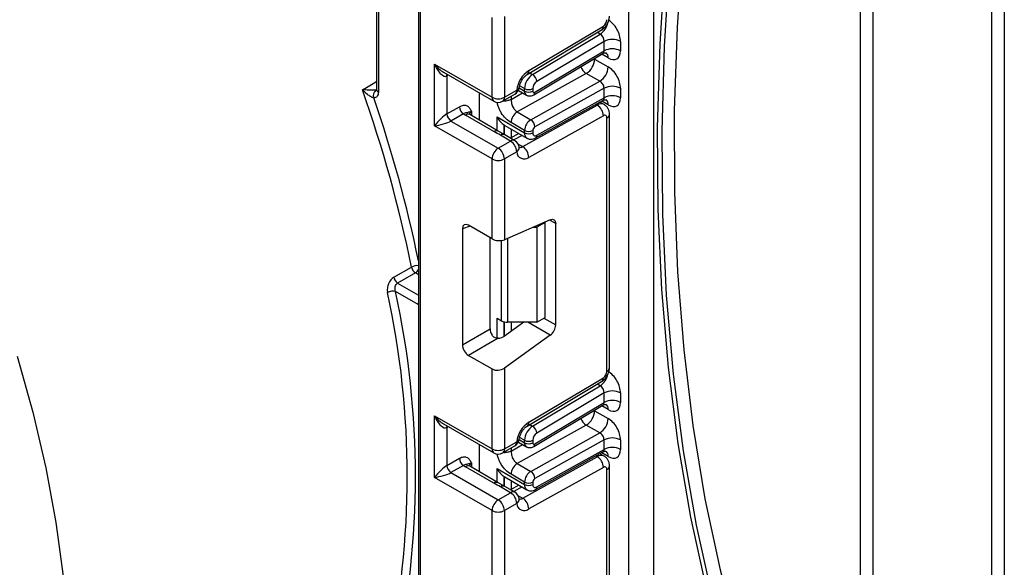
# Model space of a CAD drawing. Units: millimetres. Extents: x 8 to 418, y -29 to 291.
# Drawn here: x 324 to 340, y 118 to 127 of the extents above; entities that cross this region are included whole.
import ezdxf

# ---------------------------------------------------------------- set-up
doc = ezdxf.new("R2010")
doc.units = ezdxf.units.MM

msp = doc.modelspace()

# ---------------------------------------------------------------- linework, layer by layer
at = {"color": 7, "linetype": 'Continuous', "lineweight": 25}
for p, q in [((334.025922, 84.530604), (334.025922, 177.028348)), ((334.450186, 176.831253), (334.450186, 84.775527)), ((340.283817, 107.256776), (340.283817, 137.486592)), ((340.495949, 137.486592), (340.495949, 107.065627)), ((329.683282, 132.95902), (329.683282, 126.209008)), ((330.40453, 132.437082), (330.40453, 83.526287)), ((330.43382, 132.396261), (330.43382, 83.485467)), ((331.671257, 126.077712), (331.671257, 127.453395)), ((331.883389, 127.468433), (331.883389, 126.077712)), ((332.274817, 126.468647), (333.559493, 127.23617)), ((332.303951, 126.536186), (333.588627, 127.303708)), ((332.370238, 126.469889), (333.533416, 127.164823)), ((332.408679, 126.16464), (333.601658, 126.877379)), ((333.601658, 127.040861), (332.442183, 126.34814)), ((333.601658, 126.877379), (333.601658, 127.040861)), ((333.884501, 127.040861), (333.884501, 126.877379)), ((332.389256, 126.119615), (333.57964, 126.830803)), ((333.439024, 126.734891), (333.672369, 126.600184)), ((330.681307, 126.649198), (331.671257, 126.077712)), ((330.681307, 125.587695), (330.681307, 126.649198)), ((330.837389, 126.508355), (331.702329, 126.009036)), ((330.893439, 126.445063), (330.893439, 125.79183)), ((333.295134, 126.488542), (332.105857, 125.825959)), ((333.528479, 126.353835), (333.295134, 126.488542)), ((331.883389, 126.077712), (332.097037, 126.201049)), ((332.231285, 126.184695), (332.231285, 126.22639)), ((332.339202, 125.691251), (333.528479, 126.353835)), ((332.372707, 126.22639), (332.372707, 126.184695)), ((333.601658, 126.232723), (332.408679, 125.568077)), ((333.601658, 126.069589), (333.601658, 126.232723)), ((333.884501, 126.232723), (333.884501, 126.069589)), ((331.453468, 125.68252), (331.453468, 126.1527)), ((331.852317, 126.009036), (332.065965, 126.132372)), ((332.12515, 126.195226), (332.262357, 126.116018)), ((332.442183, 125.423609), (333.601658, 126.069589)), ((330.893439, 125.79183), (331.108538, 125.916004)), ((332.199736, 125.228068), (333.484412, 125.943801)), ((332.420142, 125.377072), (333.582258, 126.024523)), ((333.60144, 125.954003), (333.529856, 125.995328)), ((331.179249, 125.79353), (330.96415, 125.669356)), ((331.70364, 125.48738), (331.211637, 125.771407)), ((331.778634, 125.494806), (331.286631, 125.778833)), ((331.757229, 125.738809), (332.231285, 125.465143)), ((332.105857, 125.825959), (332.339202, 125.691251)), ((333.588627, 125.75904), (332.303951, 125.043307)), ((333.651156, 121.359994), (333.651156, 125.721659)), ((333.69509, 121.421224), (333.69509, 125.78289)), ((331.671257, 125.016209), (330.681307, 125.587695)), ((330.96415, 125.669356), (331.777323, 125.199921)), ((331.878026, 125.601854), (331.889492, 125.594865)), ((331.889465, 125.594819), (332.272715, 125.373574)), ((332.231285, 125.50649), (331.99794, 125.641197)), ((331.888788, 125.431491), (331.757009, 125.507648)), ((331.990971, 125.323258), (331.814194, 125.425309)), ((332.065965, 125.330684), (331.889188, 125.432735)), ((332.130524, 125.455659), (331.987504, 125.375978)), ((332.231285, 125.465143), (332.231285, 125.50649)), ((332.372707, 125.50649), (332.372707, 125.465143)), ((331.777323, 125.199921), (331.990971, 125.323258)), ((332.140407, 125.212343), (332.140059, 125.217289)), ((331.671257, 123.640527), (331.671257, 125.016209)), ((332.097037, 125.139546), (331.883389, 125.016209)), ((331.883389, 125.016209), (331.883389, 123.625489)), ((331.671257, 123.640527), (331.266073, 123.874435)), ((332.674132, 123.969858), (331.883389, 123.625489)), ((332.375411, 123.839765), (332.443417, 123.839765)), ((332.584839, 123.921405), (332.443417, 123.839765)), ((332.443417, 123.839765), (332.443417, 122.206683)), ((332.584839, 123.921405), (332.575394, 123.926857)), ((332.584839, 122.288324), (332.584839, 123.921405)), ((332.767272, 122.159085), (332.767272, 123.902058)), ((331.160797, 123.813641), (331.160797, 121.816355)), ((331.637155, 122.09136), (331.637155, 123.660214)), ((329.977299, 122.979739), (330.284098, 123.153688)), ((330.351839, 123.05309), (330.045039, 122.879146)), ((330.398464, 122.511823), (330.009491, 122.736373)), ((331.757229, 122.276248), (331.833798, 122.232045)), ((332.219291, 122.206683), (331.883389, 121.965144)), ((332.443417, 122.206683), (331.939864, 122.206683)), ((332.443417, 122.206683), (332.584839, 122.288324)), ((331.160797, 121.816355), (331.637155, 122.09136)), ((332.674132, 121.983748), (331.883389, 121.415144)), ((331.777295, 121.929146), (331.266073, 121.634013)), ((331.266073, 121.634013), (331.671257, 121.400105)), ((331.671257, 120.024423), (331.671257, 121.400105)), ((331.883389, 121.415144), (331.883389, 120.024423)), ((332.274817, 120.415358), (333.559493, 121.182881)), ((332.303951, 120.482897), (333.588627, 121.250419)), ((332.370238, 120.4166), (333.533416, 121.111533)), ((333.601658, 120.987572), (332.442183, 120.29485)), ((333.601658, 120.824065), (333.601658, 120.987572)), ((333.884501, 120.987572), (333.884501, 120.824065)), ((332.389256, 120.066301), (333.57964, 120.777489)), ((332.408679, 120.111326), (333.601658, 120.824065)), ((333.439024, 120.681577), (333.672369, 120.546869)), ((330.681307, 120.595909), (331.671257, 120.024423)), ((330.681307, 119.534406), (330.681307, 120.595909)), ((330.837389, 120.455065), (331.702329, 119.955747)), ((333.295134, 120.435228), (332.105857, 119.772645)), ((333.528479, 120.300521), (333.295134, 120.435228)), ((330.893439, 120.391774), (330.893439, 119.738541)), ((332.339202, 119.637937), (333.528479, 120.300521)), ((331.453468, 119.629231), (331.453468, 120.099411)), ((331.883389, 120.024423), (332.097037, 120.14776)), ((332.12514, 120.141918), (332.262357, 120.062704)), ((332.231285, 120.131381), (332.231285, 120.173101)), ((332.372707, 120.173101), (332.372707, 120.131381)), ((333.601658, 120.179409), (332.408679, 119.514763)), ((333.601658, 120.0163), (333.601658, 120.179409)), ((333.884501, 120.179409), (333.884501, 120.0163)), ((331.852317, 119.955747), (332.065965, 120.079083)), ((332.420142, 119.323783), (333.582258, 119.971234)), ((332.442183, 119.37032), (333.601658, 120.0163)), ((333.60144, 119.900714), (333.529856, 119.942039)), ((330.893439, 119.738541), (331.108538, 119.862715)), ((332.105857, 119.772645), (332.339202, 119.637937)), ((332.199736, 119.174779), (333.484412, 119.890512)), ((331.179249, 119.740241), (330.96415, 119.616067)), ((330.96415, 119.616067), (331.777323, 119.146632)), ((331.70364, 119.43409), (331.211637, 119.718118)), ((331.778634, 119.441517), (331.286631, 119.725544)), ((331.757229, 119.68552), (332.231285, 119.411853)), ((332.231285, 119.453175), (331.99794, 119.587883)), ((333.588627, 119.705751), (332.303951, 118.990017)), ((333.651156, 115.306704), (333.651156, 119.66837)), ((333.69509, 115.367935), (333.69509, 119.729601)), ((331.671257, 118.96292), (330.681307, 119.534406)), ((331.888788, 119.378202), (331.757009, 119.454358)), ((331.878026, 119.548565), (331.889492, 119.541576)), ((331.889465, 119.54153), (332.272715, 119.320284)), ((332.231285, 119.411853), (332.231285, 119.453175)), ((332.372707, 119.453175), (332.372707, 119.411853)), ((331.777323, 119.146632), (331.990971, 119.269969)), ((331.990971, 119.269969), (331.814194, 119.37202)), ((332.065965, 119.277395), (331.889188, 119.379446)), ((332.130524, 119.40237), (331.987504, 119.322689)), ((332.097037, 119.086257), (331.883389, 118.96292)), ((332.140407, 119.159054), (332.140059, 119.164)), ((331.671257, 117.587238), (331.671257, 118.96292)), ((331.883389, 118.96292), (331.883389, 117.572199))]:
    msp.add_line(p, q, dxfattribs=at)
at = {"color": 8, "linetype": 'Continuous', "lineweight": 25}
for p, q in [((338.233208, 136.374563), (338.233208, 108.440568)), ((338.021076, 111.846485), (338.021076, 136.252101)), ((329.712571, 132.942112), (329.712571, 126.168188)), ((333.533416, 127.164823), (333.485943, 127.192228)), ((333.439024, 126.734891), (333.428473, 126.740489)), ((333.439024, 126.746792), (333.439024, 126.734891)), ((333.672369, 126.754841), (333.560546, 126.819395)), ((330.920232, 126.46053), (330.893439, 126.445063)), ((332.322766, 126.497294), (332.370238, 126.469889)), ((332.137731, 126.238703), (332.231285, 126.184695)), ((332.231285, 126.22639), (332.145587, 126.275863)), ((331.99794, 126.041034), (332.198597, 126.152826)), ((331.99794, 126.093102), (331.99794, 126.041034)), ((333.484412, 125.943801), (333.461309, 125.957139)), ((333.672369, 125.94705), (333.559821, 126.012023)), ((331.317703, 125.832618), (331.317703, 125.760896)), ((331.757229, 125.507163), (331.757229, 125.738809)), ((331.877437, 125.60224), (331.877437, 125.438051)), ((331.878026, 125.43771), (331.878026, 125.601854)), ((331.998234, 125.532028), (331.998234, 125.381956)), ((332.188361, 125.42227), (332.045342, 125.342589)), ((332.122686, 125.272548), (332.199736, 125.228068)), ((331.295569, 123.857407), (331.160797, 123.813641)), ((332.767272, 123.902058), (332.660278, 123.963824)), ((331.833798, 122.232045), (331.833798, 123.612346)), ((331.939864, 123.650084), (331.939864, 122.206683)), ((330.40453, 123.022672), (330.351839, 123.05309)), ((330.045039, 122.879146), (330.40453, 122.671616)), ((330.40453, 122.508472), (330.398464, 122.511823)), ((331.757229, 121.929129), (331.757229, 122.276248)), ((331.877437, 122.214538), (331.877437, 121.96107)), ((331.878026, 121.961456), (331.878026, 122.214384)), ((331.998234, 122.206683), (331.998234, 122.047727)), ((332.674132, 121.983748), (332.287956, 122.206683)), ((332.564119, 122.276362), (332.767272, 122.159085)), ((333.533416, 121.111533), (333.485943, 121.138939)), ((333.439024, 120.681577), (333.428473, 120.687175)), ((333.439024, 120.693478), (333.439024, 120.681577)), ((333.672369, 120.701526), (333.560546, 120.766081)), ((332.322766, 120.444005), (332.370238, 120.4166)), ((330.920232, 120.407241), (330.893439, 120.391774)), ((331.99794, 119.98772), (332.198597, 120.099512)), ((332.137728, 120.18539), (332.231285, 120.131381)), ((332.231285, 120.173101), (332.145587, 120.222574)), ((331.99794, 120.039813), (331.99794, 119.98772)), ((333.672369, 119.893761), (333.559821, 119.958734)), ((331.317703, 119.779328), (331.317703, 119.707606)), ((333.484412, 119.890512), (333.461309, 119.903849)), ((331.757229, 119.453873), (331.757229, 119.68552)), ((331.877437, 119.548951), (331.877437, 119.384761)), ((331.878026, 119.384421), (331.878026, 119.548565)), ((331.998234, 119.478739), (331.998234, 119.328667)), ((332.188361, 119.368981), (332.045342, 119.2893)), ((332.122686, 119.219259), (332.199736, 119.174779))]:
    msp.add_line(p, q, dxfattribs=at)
at = {"color": 7, "linetype": 'Continuous', "lineweight": 25, "flags": 128}
for points in [[(335.928393, 135.044022), (335.87401, 134.792344), (335.569151, 133.254634), (335.314709, 131.732291), (335.111145, 130.22807), (334.958826, 128.744691), (334.858029, 127.284839), (334.808936, 125.851152), (334.811636, 124.446225), (334.866123, 123.0726), (334.9723, 121.73276), (335.129973, 120.429129), (335.338859, 119.164066), (335.598578, 117.939858), (335.908662, 116.758721), (336.268549, 115.62279), (336.677589, 114.534121), (337.135041, 113.494683), (337.640078, 112.506356), (338.191786, 111.570927)], [(338.021076, 111.252053), (337.458402, 112.186184), (336.94259, 113.173855), (336.474572, 114.213278), (336.055194, 115.302575), (335.685214, 116.439775), (335.365303, 117.622821), (335.096037, 118.849575), (334.877906, 120.117817), (334.711301, 121.425254), (334.596526, 122.769523), (334.533788, 124.14819), (334.523199, 125.558765), (334.56478, 126.998694), (334.658455, 128.465376), (334.804055, 129.956156), (335.001316, 131.46834), (335.249881, 132.999191), (335.549301, 134.545943), (335.616787, 134.864135)], [(335.707658, 134.916594), (335.639997, 134.600336), (335.333927, 133.032948), (335.08, 131.481732), (334.878686, 129.949566), (334.730361, 128.439292), (334.635297, 126.953712), (334.593673, 125.495581), (334.605565, 124.067605), (334.670952, 122.672433), (334.789711, 121.312653), (334.961622, 119.990787), (335.186368, 118.709288), (335.463529, 117.470533), (335.792594, 116.276821), (336.17295, 115.130364), (336.603893, 114.033291), (337.084623, 112.987637), (337.614248, 111.995341), (338.191786, 111.058244)], [(332.674132, 123.969858), (332.69288, 123.976005), (332.710592, 123.977732), (332.726689, 123.974982), (332.740645, 123.967845), (332.752003, 123.956555), (332.760392, 123.941481), (332.765538, 123.923115), (332.767272, 123.902058)], [(323.491201, 121.618796), (323.760573, 120.655639), (323.982628, 119.700825), (324.156375, 118.758618), (324.281037, 117.833226)]]:
    msp.add_lwpolyline(points, dxfattribs=at)
at = {"color": 8, "linetype": 'Continuous', "lineweight": 25, "flags": 128}
for points in [[(330.893439, 126.445063), (330.894798, 126.460209), (330.89871, 126.472955)], [(329.438007, 126.205654), (329.508104, 126.247669), (329.649506, 126.332422), (329.683282, 126.352666)], [(330.893439, 120.391774), (330.894798, 120.406919), (330.89871, 120.419666)]]:
    msp.add_lwpolyline(points, dxfattribs=at)
at = {"color": 7, "linetype": 'Continuous', "lineweight": 25}
for centre, radius, start, end in [((333.512638, 127.4197), 0.138666, 303.2297059, 357.347685), ((333.74308, 126.767919), 0.307404, 62.6096722, 117.3903278), ((333.74308, 126.604437), 0.307404, 62.6096722, 117.3903278), ((333.132805, 126.748553), 0.306523, 301.9772038, 357.4454045), ((332.562764, 126.144952), 0.469093, 123.4858454, 173.1317692), ((333.36615, 126.613846), 0.306523, 301.9772038, 357.4454045), ((332.539102, 126.21213), 0.308147, 123.2297059, 177.347685), ((332.286433, 126.338235), 0.156065, 3.638848, 57.5208495), ((307.679891, 118.530424), 23.072164, 11.5593405, 19.430422), ((329.739478, 126.1075), 0.113551, 126.638015, 200.7714902), ((331.990971, 126.26228), 0.15, 299.9973117, 354.3915722), ((332.301996, 126.362861), 0.153702, 242.6096722, 297.3903278), ((332.526615, 126.21926), 0.154073, 123.2297059, 177.347685), ((333.74308, 125.959781), 0.307404, 62.6096722, 117.3903278), ((307.747122, 118.538736), 23.144834, 11.7795742, 18.9823884), ((331.777323, 126.282419), 0.230553, 242.6096722, 297.3903278), ((332.301996, 126.321166), 0.153702, 242.6096722, 297.3903278), ((332.394377, 126.181276), 0.021938, 171.0343084, 310.6868113), ((333.74308, 125.796647), 0.307404, 62.6096722, 117.3903278), ((331.26206, 125.92299), 0.15368, 182.6054785, 237.3945217), ((331.777323, 126.138943), 0.15, 240.0026883, 299.9973117), ((333.361612, 125.752764), 0.227101, 1.5834691, 57.2669093), ((331.046961, 125.798816), 0.15368, 182.6054785, 237.3945217), ((331.334929, 125.986677), 0.248077, 231.1305516, 240.1989179), ((332.227604, 125.63095), 0.229892, 121.9772038, 177.4454045), ((332.460949, 125.496243), 0.229892, 121.9772038, 177.4454045), ((332.257336, 125.563893), 0.151401, 1.5834691, 57.2669093), ((333.612558, 125.728082), 0.039129, 350.5526953, 127.7046863), ((332.449261, 125.503074), 0.076631, 121.9772038, 177.4454045), ((332.301996, 125.642961), 0.153702, 242.6096722, 297.3903278), ((332.301996, 125.601614), 0.153702, 242.6096722, 297.3903278), ((332.415593, 125.458006), 0.043476, 170.5526953, 307.7046863), ((331.901539, 125.00573), 0.230521, 122.6054783, 177.3945215), ((331.653106, 125.00573), 0.230521, 2.6054785, 57.3945217), ((331.866755, 125.129067), 0.230521, 2.6054785, 57.3945217), ((331.990971, 125.200777), 0.15, 6.3201389, 60.0026883), ((332.076936, 125.037031), 0.227101, 1.5834691, 57.2669093), ((331.777323, 125.220916), 0.230553, 242.6096722, 297.3903278), ((332.223969, 125.141897), 0.126954, 181.0612851, 309.0506105), ((330.438827, 123.184773), 0.157821, 191.3595859, 236.551887), ((330.132026, 123.010829), 0.15782, 191.3616281, 236.5518873), ((329.968273, 122.537928), 0.202681, 78.2663933, 118.7412125), ((315.300055, 119.550992), 14.910465, 347.7461537, 12.2538463), ((315.347278, 119.551864), 15.004052, 347.7461537, 12.2538463), ((331.935542, 122.423075), 0.216435, 241.9597609, 271.1440967), ((332.533753, 122.170725), 0.233809, 306.8987058, 357.1463053), ((333.512638, 121.36641), 0.138666, 303.2297059, 357.347685), ((333.74308, 120.71463), 0.307404, 62.6096722, 117.3903278), ((333.74308, 120.551123), 0.307404, 62.6096722, 117.3903278), ((333.132805, 120.695239), 0.306523, 301.9772038, 357.4454045), ((332.562764, 120.091663), 0.469093, 123.4858454, 173.1317692), ((333.36615, 120.560532), 0.306523, 301.9772038, 357.4454045), ((332.539102, 120.158841), 0.308147, 123.2297059, 177.347685), ((332.286433, 120.284945), 0.156065, 3.638848, 57.5208495), ((332.526615, 120.165971), 0.154073, 123.2297059, 177.347685), ((331.990971, 120.20899), 0.15, 299.9973117, 354.3915722), ((332.301996, 120.309572), 0.153702, 242.6096722, 297.3903278), ((332.301996, 120.267852), 0.153702, 242.6096722, 297.3903278), ((332.394377, 120.127962), 0.021938, 171.0343084, 310.6868113), ((333.74308, 119.906466), 0.307404, 62.6096722, 117.3903278), ((331.777323, 120.22913), 0.230553, 242.6096722, 297.3903278), ((331.777323, 120.085654), 0.15, 240.0026883, 299.9973117), ((333.74308, 119.743357), 0.307404, 62.6096722, 117.3903278), ((331.26206, 119.869701), 0.15368, 182.6054785, 237.3945217), ((332.227604, 119.577636), 0.229892, 121.9772038, 177.4454045), ((333.361612, 119.699475), 0.227101, 1.5834691, 57.2669093), ((331.046961, 119.745527), 0.15368, 182.6054785, 237.3945217), ((331.334929, 119.933388), 0.248077, 231.1305516, 240.1989179), ((332.460949, 119.442929), 0.229892, 121.9772038, 177.4454045), ((332.257336, 119.510579), 0.151401, 1.5834691, 57.2669093), ((333.612558, 119.674793), 0.039129, 350.5526953, 127.7046863), ((332.301996, 119.589647), 0.153702, 242.6096722, 297.3903278), ((332.301996, 119.548325), 0.153702, 242.6096722, 297.3903278), ((332.415593, 119.404717), 0.043476, 170.5526953, 307.7046863), ((332.449261, 119.44976), 0.076631, 121.9772038, 177.4454045), ((331.866755, 119.075778), 0.230521, 2.6054785, 57.3945217), ((331.990971, 119.147487), 0.15, 6.3201389, 60.0026883), ((331.901539, 118.952441), 0.230521, 122.6054783, 177.3945215), ((331.653106, 118.952441), 0.230521, 2.6054785, 57.3945217), ((332.223969, 119.088608), 0.126954, 181.0612851, 309.0506105), ((332.076936, 118.983742), 0.227101, 1.5834691, 57.2669093), ((331.777323, 119.167627), 0.230553, 242.6096722, 297.3903278)]:
    msp.add_arc(centre, radius, start, end, dxfattribs=at)
at = {"color": 8, "linetype": 'Continuous', "lineweight": 25}
for centre, radius, start, end in [((333.358704, 127.427458), 0.315439, 303.6329305, 348.5986029), ((333.515602, 127.295156), 0.073524, 306.6525538, 6.6799137), ((333.572439, 126.764784), 0.100423, 354.3173313, 54.3748169), ((332.230861, 126.527644), 0.073587, 306.8086986, 6.6658138), ((333.431201, 126.701489), 0.252706, 202.9225771, 237.4226316), ((329.733327, 126.213999), 0.050294, 185.6947993, 245.6253417), ((332.025684, 126.191964), 0.071929, 304.0563508, 7.2558296), ((332.079136, 126.261062), 0.062626, 286.6088734, 347.2153218), ((331.744757, 126.069599), 0.073947, 173.7011525, 234.9866671), ((331.812036, 126.068628), 0.071929, 304.0563508, 7.2558296), ((332.306279, 126.177245), 0.075362, 174.3271649, 234.262865), ((332.360011, 126.158936), 0.049001, 306.59907, 6.6847367), ((333.574178, 125.957781), 0.098776, 353.7630305, 54.9247891), ((333.551764, 125.846382), 0.118435, 64.7145849, 124.6585711), ((331.255575, 125.710075), 0.075447, 65.692881, 125.6175775), ((331.352825, 125.759204), 0.081383, 115.5669511, 161.5784172), ((333.623372, 125.787967), 0.071893, 292.7340135, 355.9936667), ((331.747235, 125.428295), 0.073427, 63.6254291, 126.4209367), ((331.858069, 125.364616), 0.074891, 65.447358, 125.8631004), ((332.329347, 125.454386), 0.09865, 173.7400683, 235.177601), ((332.391802, 125.418982), 0.050593, 304.0806119, 5.24772), ((332.034622, 125.264829), 0.072934, 64.548129, 126.7623295), ((332.053669, 125.214701), 0.08677, 299.9867882, 358.4425628), ((332.155245, 125.296535), 0.081653, 259.3554005, 303.0163886), ((330.386753, 122.962605), 0.216911, 85.2988854, 118.2459498), ((330.271732, 123.179248), 0.149442, 302.4144038, 332.7008947), ((330.525765, 122.509517), 0.127322, 162.2118761, 178.9623406), ((333.358704, 121.374169), 0.315439, 303.6329305, 348.5986029), ((333.620021, 121.42871), 0.075441, 294.3746583, 354.3052007), ((333.515602, 121.241866), 0.073524, 306.6525538, 6.6799137), ((333.572439, 120.71147), 0.100423, 354.3173313, 54.3748169), ((332.230861, 120.474355), 0.073587, 306.8086986, 6.6658138), ((333.431201, 120.648175), 0.252706, 202.9225771, 237.4226316), ((332.025684, 120.138675), 0.071929, 304.0563508, 7.2558296), ((332.079136, 120.207773), 0.062626, 286.6088734, 347.2153218), ((332.306279, 120.123931), 0.075362, 174.3271649, 234.262865), ((332.359995, 120.105625), 0.049017, 306.6560554, 6.6795978), ((331.744757, 120.01631), 0.073947, 173.7011525, 234.9866671), ((331.812036, 120.015339), 0.071929, 304.0563508, 7.2558296), ((333.574178, 119.904492), 0.098776, 353.7630305, 54.9247891), ((331.352825, 119.705914), 0.081383, 115.5669511, 161.5784172), ((333.551764, 119.793093), 0.118435, 64.7145849, 124.6585711), ((331.255575, 119.656785), 0.075447, 65.692881, 125.6175775), ((333.623372, 119.734678), 0.071893, 292.7340135, 355.9936667), ((331.747235, 119.375006), 0.073427, 63.6254291, 126.4209367), ((332.329347, 119.401097), 0.09865, 173.7400683, 235.177601), ((331.858069, 119.311327), 0.074891, 65.447358, 125.8631004), ((332.034622, 119.21154), 0.072934, 64.548129, 126.7623295), ((332.391802, 119.365692), 0.050593, 304.0806119, 5.24772), ((332.053669, 119.161412), 0.08677, 299.9867882, 358.4425628), ((332.155245, 119.243246), 0.081653, 259.3554004, 303.0163886)]:
    msp.add_arc(centre, radius, start, end, dxfattribs=at)
at = {"color": 7, "linetype": 'Continuous', "lineweight": 25}
for centre, major_axis, ratio, start_param, end_param in [((333.672369, 127.163322), (-0.149965, 0.259854), 0.577381518, 3.92722441, 5.498020737), ((333.530948, 127.081682), (-0.047233, 0.088223), 0.597122399, 3.946567825, 5.517364151), ((333.672369, 126.99984), (-0.149965, 0.259854), 0.577381518, 2.356428083, 3.92722441), ((330.787373, 126.710429), (-0.097886, 0.269184), 0.422233888, 1.645215968, 3.216012295), ((333.672369, 126.355184), (-0.149965, 0.259854), 0.577381518, 3.92722441, 5.498020737), ((333.530948, 126.273543), (-0.052485, 0.085197), 0.556932685, 3.91153404, 5.482330367), ((333.672369, 126.19205), (-0.149965, 0.259854), 0.577381518, 2.356428083, 3.92722441), ((330.787373, 125.648926), (0.147085, 0.15287), 0.192492992, 0.587941297, 2.158737624), ((330.787373, 125.648926), (0.205922, 0.050963), 0.19237751, 4.124394314, 5.695190641), ((332.089864, 125.710065), (0.282843, 0), 0.577381545, 3.862752007, 3.865898988), ((331.26766, 123.750118), (-0.076116, 0.131851), 0.568868941, 5.505292396, 7.06123604), ((331.777323, 123.686719), (0.149829, -0.014252), 0.503002124, 3.974801437, 5.545597764), ((331.744017, 122.031503), (-0.074994, 0.129907), 0.586021532, 0.792908248, 1.614742594), ((331.777323, 122.026375), (0.149545, 0.018171), 0.642645436, 4.634274569, 5.419858951), ((331.26766, 121.756498), (-0.074994, 0.129907), 0.586021532, 0.792908248, 2.348851892), ((331.777323, 121.476375), (0.149545, 0.018171), 0.642645436, 3.849062624, 5.419858951), ((333.672369, 121.110033), (-0.149965, 0.259854), 0.577381518, 3.92722441, 5.498020737), ((333.530948, 121.028392), (-0.047233, 0.088223), 0.597122399, 3.946567825, 5.517364151), ((333.672369, 120.946526), (-0.149965, 0.259854), 0.577381518, 2.356428083, 3.92722441), ((330.787373, 120.65714), (-0.097886, 0.269184), 0.422233888, 1.645215968, 3.216012295), ((333.672369, 120.30187), (-0.149965, 0.259854), 0.577381518, 3.92722441, 5.498020737), ((333.530948, 120.220229), (-0.052485, 0.085197), 0.556932685, 3.91153404, 5.482330367), ((333.672369, 120.138761), (-0.149965, 0.259854), 0.577381518, 2.356428083, 3.92722441), ((330.787373, 119.595637), (0.147085, 0.15287), 0.192492992, 0.587941297, 2.158737624), ((330.787373, 119.595637), (0.205922, 0.050963), 0.19237751, 4.124394314, 5.695190641), ((332.089864, 119.656776), (0.282843, 0), 0.577381545, 3.862752007, 3.865898988)]:
    msp.add_ellipse(centre, major_axis=major_axis, ratio=ratio, start_param=start_param, end_param=end_param, dxfattribs=at)
at = {"color": 8, "linetype": 'Continuous', "lineweight": 25}
for centre, major_axis, ratio, start_param, end_param in [((333.530948, 126.918199), (-0.047233, 0.088223), 0.597122399, 3.169665462, 3.946567825), ((330.787373, 126.710429), (-0.184178, 0.219354), 0.422236431, 1.496324231, 2.281803659), ((333.530948, 126.110409), (-0.052485, 0.085197), 0.556932685, 3.117172891, 3.91153404), ((333.530948, 120.864885), (-0.047233, 0.088223), 0.597122399, 3.169665462, 3.946567825), ((330.787373, 120.65714), (-0.184178, 0.219354), 0.422236431, 1.496324231, 2.281803659), ((333.530948, 120.05712), (-0.052485, 0.085197), 0.556932685, 3.117172891, 3.91153404)]:
    msp.add_ellipse(centre, major_axis=major_axis, ratio=ratio, start_param=start_param, end_param=end_param, dxfattribs=at)
at = {"color": 7, "linetype": 'Continuous', "lineweight": 25}
for points, knots in [([(333.559216, 127.236006), (333.577077, 127.249025), (333.612811, 127.275072), (333.657647, 127.338069), (333.688984, 127.408695), (333.693054, 127.452569), (333.69509, 127.474513)], [0, 0, 0, 0, 0.249759751, 0.499679793, 0.749759939, 1, 1, 1, 1]), ([(333.58137, 126.828309), (333.587778, 126.832964), (333.605363, 126.845737), (333.634239, 126.844061), (333.63608, 126.843426), (333.636687, 126.843217)], [0, 0, 0, 0, 0.277598984, 0.761860896, 1, 1, 1, 1]), ([(332.140253, 126.24762), (332.142079, 126.259847), (332.146, 126.286109), (332.164465, 126.336689), (332.194016, 126.389544), (332.229976, 126.433867), (332.258516, 126.45836), (332.271233, 126.466386), (332.274817, 126.468647)], [0, 0, 0, 0, 0.162160936, 0.348305232, 0.54915036, 0.754904673, 0.930939351, 1, 1, 1, 1]), ([(329.633307, 126.06723), (329.626315, 126.067338), (329.61709, 126.070085), (329.598368, 126.078089), (329.58888, 126.083214), (329.561039, 126.099879), (329.543521, 126.112509), (329.493858, 126.151231), (329.464314, 126.17847), (329.438007, 126.205654)], [0, 0, 0, 0, 0.125, 0.125, 0.25, 0.25, 0.5, 0.5, 1, 1, 1, 1]), ([(329.671715, 126.198616), (329.664661, 126.198661), (329.654669, 126.198841), (329.633731, 126.199307), (329.62283, 126.199587), (329.590373, 126.200473), (329.569343, 126.201113), (329.508912, 126.203036), (329.471795, 126.204341), (329.438007, 126.205654)], [0, 0, 0, 0, 0.125, 0.125, 0.25, 0.25, 0.5, 0.5, 1, 1, 1, 1]), ([(329.671715, 126.198616), (329.673461, 126.198677), (329.676964, 126.198799), (329.680571, 126.199356), (329.682358, 126.199961), (329.682578, 126.200036)], [0, 0, 0, 0, 0.465422783, 0.934079819, 1, 1, 1, 1]), ([(329.682992, 126.209662), (329.682851, 126.205328), (329.682533, 126.195579), (329.681921, 126.194974), (329.681581, 126.194637)], [0, 0, 0, 0, 0.444592963, 1, 1, 1, 1]), ([(329.712571, 126.168188), (329.712571, 126.137549), (329.704958, 126.111675), (329.684143, 126.085217), (329.675599, 126.078369), (329.656054, 126.069307), (329.645223, 126.067085), (329.633307, 126.06723)], [0, 0, 0, 0, 0.5, 0.5, 0.75, 0.75, 1, 1, 1, 1]), ([(331.99794, 126.041034), (331.999194, 126.023754), (332.001166, 125.996563), (332.012734, 125.954825), (332.02598, 125.920087), (332.043792, 125.887293), (332.069762, 125.852185), (332.091943, 125.836069), (332.105857, 125.825959)], [0, 0, 0, 0, 0.224088514, 0.352603463, 0.491953961, 0.640035897, 0.774186484, 1, 1, 1, 1]), ([(332.262719, 126.116699), (332.263932, 126.115708), (332.276591, 126.105364), (332.307441, 126.099529), (332.350394, 126.100619), (332.375806, 126.11304), (332.389256, 126.119615)], [0, 0, 0, 0, 0.03522655, 0.3676632, 0.665304677, 1, 1, 1, 1]), ([(333.583805, 126.022006), (333.589438, 126.026047), (333.606275, 126.038123), (333.634249, 126.036238), (333.636083, 126.035628), (333.636687, 126.035426)], [0, 0, 0, 0, 0.252080834, 0.753448852, 1, 1, 1, 1]), ([(331.108538, 125.916004), (331.133059, 125.93016), (331.157299, 125.938373), (331.202068, 125.942747), (331.222733, 125.938833), (331.258009, 125.920872), (331.272871, 125.906711), (331.297671, 125.872584), (331.3078, 125.852471), (331.317703, 125.832618)], [0, 0, 0, 0, 0.25, 0.25, 0.5, 0.5, 0.75, 0.75, 1, 1, 1, 1]), ([(333.69509, 125.78289), (333.693953, 125.799528), (333.691621, 125.833678), (333.67282, 125.881763), (333.643607, 125.924529), (333.61589, 125.94394), (333.601911, 125.95373)], [0, 0, 0, 0, 0.235283577, 0.482914361, 0.739221376, 1, 1, 1, 1]), ([(331.179249, 125.79353), (331.197887, 125.806883), (331.214953, 125.813489), (331.23989, 125.818546), (331.247271, 125.817542), (331.258952, 125.818948), (331.264286, 125.821454), (331.279215, 125.826282), (331.285214, 125.827972), (331.299638, 125.830846), (331.308216, 125.83204), (331.317703, 125.832618)], [0, 0, 0, 0, 0.25, 0.25, 0.5, 0.5, 0.75, 0.75, 0.875, 0.875, 1, 1, 1, 1]), ([(331.286631, 125.778833), (331.279955, 125.783567), (331.268853, 125.791439), (331.269566, 125.791029), (331.269851, 125.790865)], [0, 0, 0, 0, 0.601338774, 1, 1, 1, 1]), ([(331.757229, 125.738809), (331.757432, 125.73844), (331.773638, 125.708855), (331.80931, 125.655982), (331.855892, 125.619236), (331.877437, 125.60224)], [0, 0, 0, 0, 0.006752838, 0.540608642, 1, 1, 1, 1]), ([(332.274128, 125.375193), (332.27839, 125.372053), (332.296593, 125.358647), (332.337146, 125.353409), (332.382782, 125.358909), (332.408845, 125.37158), (332.420142, 125.377072)], [0, 0, 0, 0, 0.102552754, 0.437937419, 0.756372617, 1, 1, 1, 1]), ([(332.141771, 125.206995), (332.141942, 125.206835), (332.145137, 125.203849), (332.142528, 125.210755), (332.140059, 125.217289)], [0, 0, 0, 0, 0.053719105, 1, 1, 1, 1]), ([(329.977299, 122.979739), (329.93912, 122.958092), (329.906085, 122.916462), (329.877023, 122.843052), (329.870651, 122.816922), (329.865257, 122.764879), (329.866214, 122.739468), (329.870813, 122.715638)], [0, 0, 0, 0, 0.5, 0.5, 0.75, 0.75, 1, 1, 1, 1]), ([(330.009491, 122.736373), (330.000624, 122.761902), (329.998422, 122.791015), (330.010232, 122.844357), (330.02484, 122.8679), (330.045039, 122.879146)], [0, 0, 0, 0, 0.5, 0.5, 1, 1, 1, 1]), ([(331.777295, 121.929146), (331.756159, 121.92765), (331.734936, 121.930643), (331.697894, 121.948627), (331.682344, 121.963778), (331.671257, 121.98189)], [0, 0, 0, 0, 0.5, 0.5, 1, 1, 1, 1]), ([(333.559216, 121.182717), (333.577077, 121.195736), (333.612811, 121.221783), (333.657647, 121.28478), (333.688984, 121.355406), (333.693054, 121.39928), (333.69509, 121.421224)], [0, 0, 0, 0, 0.249759751, 0.499679793, 0.749759939, 1, 1, 1, 1]), ([(333.58137, 120.774995), (333.587778, 120.77965), (333.605363, 120.792423), (333.634239, 120.790747), (333.63608, 120.790112), (333.636687, 120.789902)], [0, 0, 0, 0, 0.277598984, 0.761860896, 1, 1, 1, 1]), ([(332.140253, 120.194331), (332.142079, 120.206558), (332.146, 120.23282), (332.164465, 120.283399), (332.194016, 120.336255), (332.229976, 120.380577), (332.258516, 120.405071), (332.271233, 120.413097), (332.274817, 120.415358)], [0, 0, 0, 0, 0.162160936, 0.348305232, 0.54915036, 0.754904673, 0.930939351, 1, 1, 1, 1]), ([(331.99794, 119.98772), (331.999194, 119.97044), (332.001166, 119.943249), (332.012734, 119.901511), (332.02598, 119.866773), (332.043792, 119.833979), (332.069762, 119.798871), (332.091943, 119.782755), (332.105857, 119.772645)], [0, 0, 0, 0, 0.224088514, 0.352603463, 0.491953961, 0.640035897, 0.774186484, 1, 1, 1, 1]), ([(332.262719, 120.063385), (332.263932, 120.062394), (332.276591, 120.05205), (332.307441, 120.046215), (332.350394, 120.047304), (332.375806, 120.059726), (332.389256, 120.066301)], [0, 0, 0, 0, 0.03522655, 0.3676632, 0.665304677, 1, 1, 1, 1]), ([(333.583805, 119.968717), (333.589438, 119.972757), (333.606275, 119.984834), (333.634249, 119.982949), (333.636083, 119.982338), (333.636687, 119.982137)], [0, 0, 0, 0, 0.252080834, 0.753448852, 1, 1, 1, 1]), ([(331.108538, 119.862715), (331.133059, 119.876871), (331.157299, 119.885084), (331.202068, 119.889458), (331.222733, 119.885544), (331.258009, 119.867583), (331.272871, 119.853421), (331.297671, 119.819295), (331.3078, 119.799182), (331.317703, 119.779328)], [0, 0, 0, 0, 0.25, 0.25, 0.5, 0.5, 0.75, 0.75, 1, 1, 1, 1]), ([(331.179249, 119.740241), (331.197887, 119.753594), (331.214953, 119.7602), (331.23989, 119.765257), (331.247271, 119.764253), (331.258952, 119.765659), (331.264286, 119.768165), (331.279215, 119.772993), (331.285214, 119.774683), (331.299638, 119.777557), (331.308216, 119.778751), (331.317703, 119.779328)], [0, 0, 0, 0, 0.25, 0.25, 0.5, 0.5, 0.75, 0.75, 0.875, 0.875, 1, 1, 1, 1]), ([(333.69509, 119.729601), (333.693953, 119.746239), (333.691621, 119.780389), (333.67282, 119.828474), (333.643607, 119.87124), (333.61589, 119.890651), (333.601911, 119.90044)], [0, 0, 0, 0, 0.235283577, 0.482914361, 0.739221376, 1, 1, 1, 1]), ([(331.286631, 119.725544), (331.279955, 119.730277), (331.268853, 119.738149), (331.269566, 119.737739), (331.269851, 119.737576)], [0, 0, 0, 0, 0.601338774, 1, 1, 1, 1]), ([(331.757229, 119.68552), (331.757432, 119.685151), (331.773638, 119.655566), (331.80931, 119.602693), (331.855892, 119.565947), (331.877437, 119.548951)], [0, 0, 0, 0, 0.006752838, 0.540608642, 1, 1, 1, 1]), ([(332.274128, 119.321903), (332.27839, 119.318764), (332.296593, 119.305358), (332.337146, 119.30012), (332.382782, 119.30562), (332.408845, 119.318291), (332.420142, 119.323783)], [0, 0, 0, 0, 0.102552754, 0.437937419, 0.756372617, 1, 1, 1, 1]), ([(332.141771, 119.153706), (332.141942, 119.153546), (332.145137, 119.15056), (332.142528, 119.157466), (332.140059, 119.164)], [0, 0, 0, 0, 0.053719105, 1, 1, 1, 1])]:
    msp.add_open_spline(points, degree=3, knots=knots, dxfattribs=at)
at = {"color": 8, "linetype": 'Continuous', "lineweight": 25}
for points, knots in [([(331.99794, 126.041034), (331.980473, 126.033217), (331.945538, 126.017582), (331.893779, 126.009783), (331.86671, 126.013444), (331.861235, 126.014184)], [0, 0, 0, 0, 0.443738423, 0.887476846, 1, 1, 1, 1]), ([(331.99794, 125.641197), (331.96716, 125.66226), (331.906012, 125.704103), (331.83977, 125.792402), (331.79785, 125.868069), (331.774917, 125.927233), (331.763149, 125.96945), (331.761663, 125.990097), (331.761468, 125.9928)], [0, 0, 0, 0, 0.280920197, 0.558068304, 0.703543199, 0.841768771, 0.979285229, 1, 1, 1, 1]), ([(331.99794, 119.587883), (331.96716, 119.608946), (331.906012, 119.650789), (331.83977, 119.739088), (331.79785, 119.814754), (331.774917, 119.873919), (331.763147, 119.916145), (331.761661, 119.936799), (331.761466, 119.939511)], [0, 0, 0, 0, 0.280902263, 0.558032676, 0.703498284, 0.841715032, 0.979222711, 1, 1, 1, 1]), ([(331.99794, 119.98772), (331.980473, 119.979902), (331.945538, 119.964267), (331.893766, 119.956468), (331.866686, 119.960132), (331.861199, 119.960874)], [0, 0, 0, 0, 0.443629664, 0.887259327, 1, 1, 1, 1])]:
    msp.add_open_spline(points, degree=3, knots=knots, dxfattribs=at)
at = {"color": 7, "linetype": 'Continuous', "lineweight": 25}
for points in [[(331.814194, 125.425309), (331.777842, 125.446295), (331.739993, 125.466393), (331.70364, 125.48738)], [(331.814194, 119.37202), (331.777842, 119.393005), (331.739993, 119.413104), (331.70364, 119.43409)]]:
    msp.add_open_spline(points, degree=3, dxfattribs=at)

doc.saveas('drawing.dxf')
